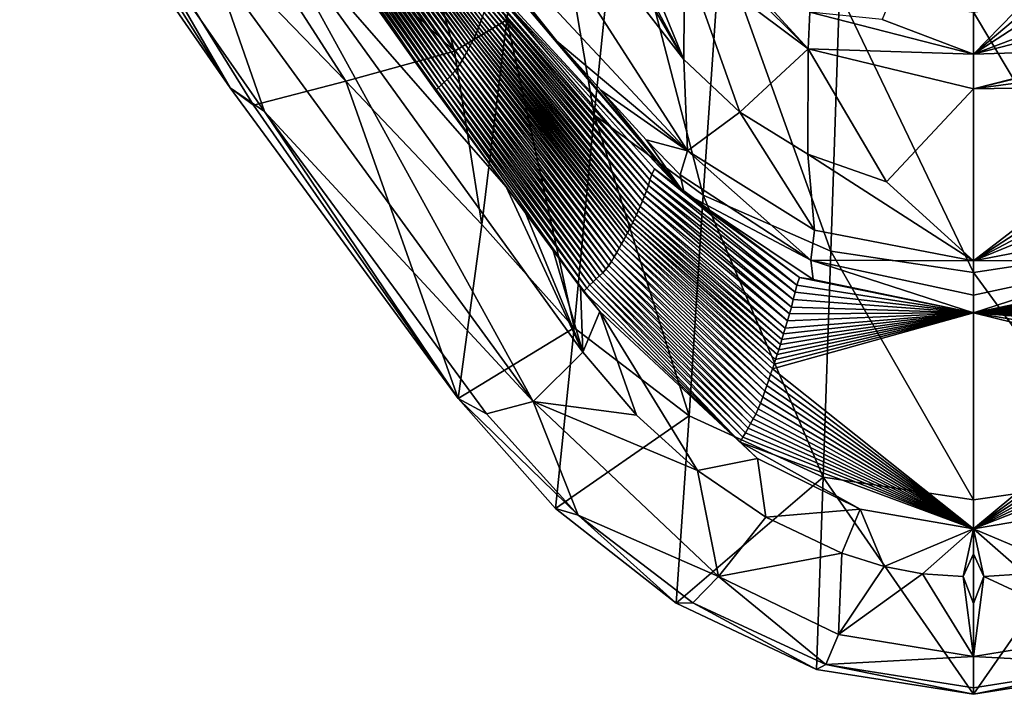
# Model space of a CAD drawing. Extents: x -205 to 205, y -420 to 0.
# Drawn here: x -68 to 2, y -420 to -372 of the extents above; entities that cross this region are included whole.
import ezdxf

# ---------------------------------------------------------------- set-up
doc = ezdxf.new("R2010")
doc.units = 0
doc.layers.add('LAYER00003', color=7, linetype='CONTINUOUS')

msp = doc.modelspace()

# ---------------------------------------------------------------- linework, layer by layer
at = {"layer": 'LAYER00003', "color": 31}
for points in [[(-20.74, -374.416, 245.178), (-37.825, -345.096, 266.039), (-43.946, -344.453, 272.555)], [(-43.946, -344.453, 272.555), (-20.495, -380.96, 245.513), (-20.74, -374.416, 245.178)], [(-20.495, -380.96, 245.513), (-43.946, -344.453, 272.555), (-41.942, -357.957, 266.875)], [(-37.825, -345.096, 266.039), (-20.74, -374.416, 245.178), (-32.395, -352.639, 258.794)], [(-44.345, -348.113, 138.025), (-37.183, -373.814, 211.023), (-52.867, -350.504, 210.508)], [(-33.425, -371.568, 172.859), (-37.183, -373.814, 211.023), (-44.345, -348.113, 138.025)], [(-44.345, -348.113, 138.025), (-31.147, -354.804, 86.241), (-33.425, -371.568, 172.859)], [(-37.183, -373.814, 211.023), (-60.061, -352.441, 283.055), (-52.867, -350.504, 210.508)], [(-44.968, -375.952, 283.541), (-66.195, -354.014, 355.652), (-60.061, -352.441, 283.055)], [(-60.061, -352.441, 283.055), (-37.183, -373.814, 211.023), (-44.968, -375.952, 283.541)], [(-32.395, -352.639, 258.794), (-20.74, -374.416, 245.178), (-26.662, -360.054, 251.633)], [(-66.195, -354.014, 355.652), (-53.242, -376.451, 366.01), (-68.318, -354.696, 386.664)], [(-66.195, -354.014, 355.652), (-44.968, -375.952, 283.541), (-51.568, -377.685, 356.117)], [(-53.242, -376.451, 366.01), (-66.195, -354.014, 355.652), (-51.568, -377.685, 356.117)], [(-53.242, -376.451, 366.01), (-65.866, -356.459, 389.34), (-68.318, -354.696, 386.664)], [(-31.147, -354.804, 86.241), (-27.178, -378.38, 170.194), (-33.425, -371.568, 172.859)], [(-31.147, -354.804, 86.241), (-25.373, -360.953, 85.015), (-27.178, -378.38, 170.194)], [(0, -355.642, 215.849), (-6.539, -371.546, 232.721), (0, -374.032, 233.909)], [(10.694, -363.048, 224.648), (0, -355.642, 215.849), (0, -374.032, 233.909)], [(-65.866, -356.459, 389.34), (-53.242, -376.451, 366.01), (-50.78, -378.129, 368.761)], [(-54.564, -367.284, 380.132), (-65.866, -356.459, 389.34), (-50.78, -378.129, 368.761)], [(-41.942, -357.957, 266.875), (-29.857, -373.095, 255.161), (-20.495, -380.96, 245.513)], [(-29.857, -373.095, 255.161), (-41.942, -357.957, 266.875), (-31.98, -370.682, 257.284)], [(-35.268, -371.617, 294.776), (-43.781, -360.323, 301.668), (-43.81, -360.608, 304.822)], [(-43.781, -360.323, 301.668), (-35.268, -371.617, 294.776), (-35.177, -371.354, 291.546)], [(-34.667, -369.078, 264.215), (-20.723, -383.976, 248.672), (-42.464, -360.337, 268.786)], [(-20.723, -383.976, 248.672), (-31.98, -370.682, 257.284), (-42.464, -360.337, 268.786)], [(-26.662, -360.054, 251.633), (-20.74, -374.416, 245.178), (-20.697, -367.012, 244.638)], [(-35.448, -372.099, 300.718), (-43.84, -360.88, 307.818), (-43.872, -361.141, 310.68)], [(-35.358, -371.864, 297.824), (-43.81, -360.608, 304.822), (-43.84, -360.88, 307.818)], [(-43.84, -360.88, 307.818), (-35.448, -372.099, 300.718), (-35.358, -371.864, 297.824)], [(-43.81, -360.608, 304.822), (-35.358, -371.864, 297.824), (-35.268, -371.617, 294.776)], [(-19.364, -384.138, 167.791), (-27.178, -378.38, 170.194), (-25.373, -360.953, 85.015)], [(-18.125, -366.07, 83.852), (-19.364, -384.138, 167.791), (-25.373, -360.953, 85.015)], [(-35.727, -372.75, 308.775), (-43.944, -361.638, 316.107), (-43.986, -361.878, 318.722)], [(-35.632, -372.54, 306.164), (-43.907, -361.393, 313.435), (-43.944, -361.638, 316.107)], [(-43.944, -361.638, 316.107), (-35.727, -372.75, 308.775), (-35.632, -372.54, 306.164)], [(-35.539, -372.323, 303.488), (-43.872, -361.141, 310.68), (-43.907, -361.393, 313.435)], [(-43.907, -361.393, 313.435), (-35.632, -372.54, 306.164), (-35.539, -372.323, 303.488)], [(-43.872, -361.141, 310.68), (-35.539, -372.323, 303.488), (-35.448, -372.099, 300.718)], [(-36.05, -373.404, 316.96), (-44.08, -362.35, 323.881), (-44.144, -362.628, 326.919)], [(-35.926, -373.163, 313.922), (-44.031, -362.115, 321.304), (-44.08, -362.35, 323.881)], [(-44.08, -362.35, 323.881), (-36.05, -373.404, 316.96), (-35.926, -373.163, 313.922)], [(-35.825, -372.957, 311.351), (-43.986, -361.878, 318.722), (-44.031, -362.115, 321.304)], [(-44.031, -362.115, 321.304), (-35.926, -373.163, 313.922), (-35.825, -372.957, 311.351)], [(-43.986, -361.878, 318.722), (-35.825, -372.957, 311.351), (-35.727, -372.75, 308.775)], [(-36.319, -373.905, 323.323), (-44.216, -362.91, 330.024), (-44.295, -363.2, 333.235)], [(-36.181, -373.651, 320.078), (-44.144, -362.628, 326.919), (-44.216, -362.91, 330.024)], [(-44.216, -362.91, 330.024), (-36.319, -373.905, 323.323), (-36.181, -373.651, 320.078)], [(-44.144, -362.628, 326.919), (-36.181, -373.651, 320.078), (-36.05, -373.404, 316.96)], [(0, -374.032, 233.909), (9.561, -365.963, 227.367), (10.694, -363.048, 224.648)], [(-31.549, -398.902, 352.65), (-51.103, -363.352, 379.976), (-54.564, -367.284, 380.132)], [(-51.103, -363.352, 379.976), (-31.549, -398.902, 352.65), (-27.992, -395.375, 352.254)], [(-33.47, -383.531, 355.447), (-51.103, -363.352, 379.976), (-27.992, -395.375, 352.254)], [(-51.103, -363.352, 379.976), (-33.47, -383.531, 355.447), (-47.803, -363.564, 373.065)], [(-33.47, -383.531, 355.447), (-45.874, -366.301, 370.459), (-47.803, -363.564, 373.065)], [(-36.787, -374.737, 334.062), (-44.482, -363.816, 340.14), (-44.589, -364.131, 343.714)], [(-36.622, -374.454, 330.383), (-44.384, -363.501, 336.594), (-44.482, -363.816, 340.14)], [(-44.482, -363.816, 340.14), (-36.787, -374.737, 334.062), (-36.622, -374.454, 330.383)], [(-36.465, -374.172, 326.742), (-44.295, -363.2, 333.235), (-44.384, -363.501, 336.594)], [(-44.384, -363.501, 336.594), (-36.622, -374.454, 330.383), (-36.465, -374.172, 326.742)], [(-44.295, -363.2, 333.235), (-36.465, -374.172, 326.742), (-36.319, -373.905, 323.323)], [(-37.138, -375.228, 340.51), (-44.705, -364.418, 347.005), (-44.829, -364.682, 350.066)], [(-36.96, -374.994, 337.416), (-44.589, -364.131, 343.714), (-44.705, -364.418, 347.005)], [(-44.705, -364.418, 347.005), (-37.138, -375.228, 340.51), (-36.96, -374.994, 337.416)], [(-44.589, -364.131, 343.714), (-36.96, -374.994, 337.416), (-36.787, -374.737, 334.062)], [(-20.775, -363.896, 241.385), (-11.839, -373.638, 238.043), (-11.73, -371.03, 236.091)], [(-20.28, -365.245, 243.201), (-11.839, -373.638, 238.043), (-20.775, -363.896, 241.385)], [(-37.709, -375.841, 348.959), (-45.098, -365.158, 355.76), (-45.243, -365.382, 358.519)], [(-37.513, -375.647, 346.209), (-44.96, -364.927, 352.963), (-45.098, -365.158, 355.76)], [(-45.098, -365.158, 355.76), (-37.709, -375.841, 348.959), (-37.513, -375.647, 346.209)], [(-37.323, -375.444, 343.417), (-44.829, -364.682, 350.066), (-44.96, -364.927, 352.963)], [(-44.96, -364.927, 352.963), (-37.513, -375.647, 346.209), (-37.323, -375.444, 343.417)], [(-44.829, -364.682, 350.066), (-37.323, -375.444, 343.417), (-37.138, -375.228, 340.51)], [(-11.839, -373.638, 238.043), (-20.28, -365.245, 243.201), (-20.697, -367.012, 244.638)], [(-38.325, -376.423, 357.688), (-45.549, -365.826, 364.18), (-45.709, -366.057, 367.211)], [(-38.115, -376.225, 354.626), (-45.393, -365.603, 361.304), (-45.549, -365.826, 364.18)], [(-45.549, -365.826, 364.18), (-38.325, -376.423, 357.688), (-38.115, -376.225, 354.626)], [(-37.91, -376.032, 351.741), (-45.243, -365.382, 358.519), (-45.393, -365.603, 361.304)], [(-45.393, -365.603, 361.304), (-38.115, -376.225, 354.626), (-37.91, -376.032, 351.741)], [(-45.243, -365.382, 358.519), (-37.91, -376.032, 351.741), (-37.709, -375.841, 348.959)], [(9.561, -365.963, 227.367), (0, -374.032, 233.909), (8.071, -368.772, 230.037)], [(-38.538, -376.633, 360.999), (-45.709, -366.057, 367.211), (-45.874, -366.301, 370.459)], [(-45.874, -366.301, 370.459), (-33.47, -383.531, 355.447), (-38.538, -376.633, 360.999)], [(-45.709, -366.057, 367.211), (-38.538, -376.633, 360.999), (-38.325, -376.423, 357.688)], [(-10.22, -388.142, 166.095), (-19.364, -384.138, 167.791), (-18.125, -366.07, 83.852)], [(-9.602, -369.621, 82.93), (-10.22, -388.142, 166.095), (-18.125, -366.07, 83.852)], [(-54.564, -367.284, 380.132), (-50.78, -378.129, 368.761), (-31.549, -398.902, 352.65)], [(-16.748, -378.191, 241.937), (-20.697, -367.012, 244.638), (-20.74, -374.416, 245.178)], [(-20.697, -367.012, 244.638), (-16.748, -378.191, 241.937), (-11.839, -373.638, 238.043)], [(8.071, -368.772, 230.037), (0, -374.032, 233.909), (6.568, -371.54, 232.727)], [(-23.176, -383.028, 260.398), (-34.753, -369.428, 268.295), (-34.8, -369.744, 272.039)], [(-23.051, -382.66, 256.733), (-34.667, -369.078, 264.215), (-34.753, -369.428, 268.295)], [(-34.753, -369.428, 268.295), (-23.176, -383.028, 260.398), (-23.051, -382.66, 256.733)], [(-34.667, -369.078, 264.215), (-23.051, -382.66, 256.733), (-22.858, -382.252, 252.731)], [(-20.723, -383.976, 248.672), (-34.667, -369.078, 264.215), (-22.858, -382.252, 252.731)], [(10.222, -388.115, 166.12), (0, -371.013, 82.456), (9.601, -369.52, 82.539)], [(-23.424, -383.827, 268.354), (-34.841, -370.083, 276.071), (-34.9, -370.423, 280.134)], [(-23.29, -383.426, 264.358), (-34.8, -369.744, 272.039), (-34.841, -370.083, 276.071)], [(-34.841, -370.083, 276.071), (-23.424, -383.827, 268.354), (-23.29, -383.426, 264.358)], [(-34.8, -369.744, 272.039), (-23.29, -383.426, 264.358), (-23.176, -383.028, 260.398)], [(-9.602, -369.621, 82.93), (0, -389.669, 165.424), (-10.22, -388.142, 166.095)], [(-9.602, -369.621, 82.93), (0, -371.013, 82.456), (0, -389.669, 165.424)], [(-23.708, -384.532, 275.544), (-34.974, -370.724, 283.784), (-35.066, -371.022, 287.446)], [(-23.56, -384.18, 271.94), (-34.9, -370.423, 280.134), (-34.974, -370.724, 283.784)], [(-34.974, -370.724, 283.784), (-23.708, -384.532, 275.544), (-23.56, -384.18, 271.94)], [(-34.9, -370.423, 280.134), (-23.56, -384.18, 271.94), (-23.424, -383.827, 268.354)], [(-20.723, -383.976, 248.672), (-29.857, -373.095, 255.161), (-31.98, -370.682, 257.284)], [(-37.183, -373.814, 211.023), (-33.425, -371.568, 172.859), (-35.217, -386.221, 259.871)], [(-24.144, -385.541, 285.809), (-35.268, -371.617, 294.776), (-35.358, -371.864, 297.824)], [(-24.013, -385.245, 282.794), (-35.177, -371.354, 291.546), (-35.268, -371.617, 294.776)], [(-35.268, -371.617, 294.776), (-24.144, -385.541, 285.809), (-24.013, -385.245, 282.794)], [(-33.425, -371.568, 172.859), (-28.605, -393.625, 255.658), (-35.217, -386.221, 259.871)], [(-23.878, -384.93, 279.596), (-35.066, -371.022, 287.446), (-35.177, -371.354, 291.546)], [(-35.177, -371.354, 291.546), (-24.013, -385.245, 282.794), (-23.878, -384.93, 279.596)], [(-35.066, -371.022, 287.446), (-23.878, -384.93, 279.596), (-23.708, -384.532, 275.544)], [(-33.425, -371.568, 172.859), (-27.178, -378.38, 170.194), (-28.605, -393.625, 255.658)], [(-11.839, -373.638, 238.043), (0, -374.032, 233.909), (-11.73, -371.03, 236.091)], [(-6.539, -371.546, 232.721), (-11.73, -371.03, 236.091), (0, -374.032, 233.909)], [(10.222, -388.115, 166.12), (0, -389.669, 165.424), (0, -371.013, 82.456)], [(11.73, -371.03, 236.091), (6.568, -371.54, 232.727), (0, -374.032, 233.909)], [(11.842, -373.642, 238.039), (11.73, -371.03, 236.091), (0, -374.032, 233.909)], [(-24.525, -386.338, 294.058), (-35.539, -372.323, 303.488), (-35.632, -372.54, 306.164)], [(-24.399, -386.084, 291.411), (-35.448, -372.099, 300.718), (-35.539, -372.323, 303.488)], [(-35.539, -372.323, 303.488), (-24.525, -386.338, 294.058), (-24.399, -386.084, 291.411)], [(-24.273, -385.819, 288.672), (-35.358, -371.864, 297.824), (-35.448, -372.099, 300.718)], [(-35.448, -372.099, 300.718), (-24.399, -386.084, 291.411), (-24.273, -385.819, 288.672)], [(-35.358, -371.864, 297.824), (-24.273, -385.819, 288.672), (-24.144, -385.541, 285.809)], [(-24.904, -387.061, 301.737), (-35.825, -372.957, 311.351), (-35.926, -373.163, 313.922)], [(-24.776, -386.824, 299.191), (-35.727, -372.75, 308.775), (-35.825, -372.957, 311.351)], [(-35.825, -372.957, 311.351), (-24.904, -387.061, 301.737), (-24.776, -386.824, 299.191)], [(-24.65, -386.583, 296.641), (-35.632, -372.54, 306.164), (-35.727, -372.75, 308.775)], [(-35.727, -372.75, 308.775), (-24.776, -386.824, 299.191), (-24.65, -386.583, 296.641)], [(-35.632, -372.54, 306.164), (-24.65, -386.583, 296.641), (-24.525, -386.338, 294.058)], [(0, -376.507, 235.354), (16.032, -372.431, 240.796), (11.842, -373.642, 238.039)], [(0, -376.507, 235.354), (16.19, -374.338, 241.194), (16.032, -372.431, 240.796)], [(-25.379, -387.919, 311.077), (-36.181, -373.651, 320.078), (-36.319, -373.905, 323.323)], [(-25.214, -387.625, 307.848), (-36.05, -373.404, 316.96), (-36.181, -373.651, 320.078)], [(-36.181, -373.651, 320.078), (-25.379, -387.919, 311.077), (-25.214, -387.625, 307.848)], [(-25.057, -387.34, 304.751), (-35.926, -373.163, 313.922), (-36.05, -373.404, 316.96)], [(-36.05, -373.404, 316.96), (-25.214, -387.625, 307.848), (-25.057, -387.34, 304.751)], [(-35.926, -373.163, 313.922), (-25.057, -387.34, 304.751), (-24.904, -387.061, 301.737)], [(-29.857, -373.095, 255.161), (-20.723, -383.976, 248.672), (-26.704, -376.618, 252.09)], [(-26.704, -376.618, 252.09), (-20.495, -380.96, 245.513), (-29.857, -373.095, 255.161)], [(-11.839, -373.638, 238.043), (-16.748, -378.191, 241.937), (-11.871, -381.189, 239.395)], [(-6.243, -383.166, 237.735), (-11.839, -373.638, 238.043), (-11.871, -381.189, 239.395)], [(-11.839, -373.638, 238.043), (-6.243, -383.166, 237.735), (0, -376.507, 235.354)], [(0, -374.032, 233.909), (-11.839, -373.638, 238.043), (0, -376.507, 235.354)], [(11.842, -373.642, 238.039), (0, -374.032, 233.909), (0, -376.507, 235.354)], [(-37.183, -373.814, 211.023), (-35.217, -386.221, 259.871), (-44.968, -375.952, 283.541)], [(-25.925, -388.883, 321.798), (-36.622, -374.454, 330.383), (-36.787, -374.737, 334.062)], [(-25.732, -388.555, 318.121), (-36.465, -374.172, 326.742), (-36.622, -374.454, 330.383)], [(-36.622, -374.454, 330.383), (-25.925, -388.883, 321.798), (-25.732, -388.555, 318.121)], [(-25.551, -388.227, 314.486), (-36.319, -373.905, 323.323), (-36.465, -374.172, 326.742)], [(-36.465, -374.172, 326.742), (-25.732, -388.555, 318.121), (-25.551, -388.227, 314.486)], [(-36.319, -373.905, 323.323), (-25.551, -388.227, 314.486), (-25.379, -387.919, 311.077)], [(-20.495, -380.96, 245.513), (-16.748, -378.191, 241.937), (-20.74, -374.416, 245.178)], [(16.19, -374.338, 241.194), (0, -376.507, 235.354), (16.349, -376.239, 241.598)], [(-26.341, -389.441, 328.236), (-36.96, -374.994, 337.416), (-37.138, -375.228, 340.51)], [(-26.128, -389.177, 325.148), (-36.787, -374.737, 334.062), (-36.96, -374.994, 337.416)], [(-36.96, -374.994, 337.416), (-26.341, -389.441, 328.236), (-26.128, -389.177, 325.148)], [(-36.787, -374.737, 334.062), (-26.128, -389.177, 325.148), (-25.925, -388.883, 321.798)], [(-27.248, -390.338, 339.436), (-37.709, -375.841, 348.959), (-37.91, -376.032, 351.741)], [(-27.017, -390.125, 336.661), (-37.513, -375.647, 346.209), (-37.709, -375.841, 348.959)], [(-37.709, -375.841, 348.959), (-27.248, -390.338, 339.436), (-27.017, -390.125, 336.661)], [(-26.787, -389.909, 333.919), (-37.323, -375.444, 343.417), (-37.513, -375.647, 346.209)], [(-37.513, -375.647, 346.209), (-27.017, -390.125, 336.661), (-26.787, -389.909, 333.919)], [(-26.561, -389.683, 331.135), (-37.138, -375.228, 340.51), (-37.323, -375.444, 343.417)], [(-37.323, -375.444, 343.417), (-26.787, -389.909, 333.919), (-26.561, -389.683, 331.135)], [(-37.138, -375.228, 340.51), (-26.561, -389.683, 331.135), (-26.341, -389.441, 328.236)], [(-51.568, -377.685, 356.117), (-36.91, -398.693, 347.293), (-53.242, -376.451, 366.01)], [(-36.91, -398.693, 347.293), (-50.78, -378.129, 368.761), (-53.242, -376.451, 366.01)], [(-44.968, -375.952, 283.541), (-36.91, -398.693, 347.293), (-51.568, -377.685, 356.117)], [(-36.91, -398.693, 347.293), (-44.968, -375.952, 283.541), (-35.217, -386.221, 259.871)], [(-27.933, -391.025, 348.684), (-38.325, -376.423, 357.688), (-38.538, -376.633, 360.999)], [(-27.708, -390.782, 345.373), (-38.115, -376.225, 354.626), (-38.325, -376.423, 357.688)], [(-38.325, -376.423, 357.688), (-27.933, -391.025, 348.684), (-27.708, -390.782, 345.373)], [(-27.479, -390.555, 342.315), (-37.91, -376.032, 351.741), (-38.115, -376.225, 354.626)], [(-38.115, -376.225, 354.626), (-27.708, -390.782, 345.373), (-27.479, -390.555, 342.315)], [(-37.91, -376.032, 351.741), (-27.479, -390.555, 342.315), (-27.248, -390.338, 339.436)], [(0, -376.507, 235.354), (-6.243, -383.166, 237.735), (0, -388.829, 238.341)], [(0, -388.829, 238.341), (16.349, -376.239, 241.598), (0, -376.507, 235.354)], [(16.349, -376.239, 241.598), (0, -388.829, 238.341), (16.509, -378.137, 242.005)], [(-38.538, -376.633, 360.999), (-33.47, -383.531, 355.447), (-27.933, -391.025, 348.684)], [(-20.495, -380.96, 245.513), (-26.704, -376.618, 252.09), (-23.442, -380.171, 249.012)], [(-26.704, -376.618, 252.09), (-20.723, -383.976, 248.672), (-23.442, -380.171, 249.012)], [(-34.893, -399.792, 350.597), (-50.78, -378.129, 368.761), (-36.91, -398.693, 347.293)], [(-50.78, -378.129, 368.761), (-34.893, -399.792, 350.597), (-31.549, -398.902, 352.65)], [(-20.379, -399.948, 252.073), (-28.605, -393.625, 255.658), (-27.178, -378.38, 170.194)], [(-19.364, -384.138, 167.791), (-20.379, -399.948, 252.073), (-27.178, -378.38, 170.194)], [(-11.398, -386.631, 240.309), (-16.748, -378.191, 241.937), (-20.495, -380.96, 245.513)], [(-16.748, -378.191, 241.937), (-11.398, -386.631, 240.309), (-11.871, -381.189, 239.395)], [(0, -388.829, 238.341), (16.669, -380.035, 242.412), (16.509, -378.137, 242.005)], [(16.669, -380.035, 242.412), (0, -388.829, 238.341), (16.828, -381.937, 242.816)], [(-20.495, -380.96, 245.513), (-23.442, -380.171, 249.012), (-21.005, -382.678, 246.863)], [(-23.442, -380.171, 249.012), (-20.723, -383.976, 248.672), (-21.005, -382.678, 246.863)], [(-11.653, -388.786, 241.787), (-20.495, -380.96, 245.513), (-21.005, -382.678, 246.863)], [(-20.495, -380.96, 245.513), (-11.653, -388.786, 241.787), (-11.398, -386.631, 240.309)], [(-11.871, -381.189, 239.395), (0, -388.829, 238.341), (-6.243, -383.166, 237.735)], [(0, -388.829, 238.341), (-11.871, -381.189, 239.395), (-11.398, -386.631, 240.309)], [(11.398, -386.631, 240.309), (16.828, -381.937, 242.816), (0, -388.829, 238.341)], [(-12.783, -391.077, 253.593), (-23.051, -382.66, 256.733), (-23.176, -383.028, 260.398)], [(-12.649, -390.571, 250.008), (-22.858, -382.252, 252.731), (-23.051, -382.66, 256.733)], [(-23.051, -382.66, 256.733), (-12.783, -391.077, 253.593), (-12.649, -390.571, 250.008)], [(-22.858, -382.252, 252.731), (-12.649, -390.571, 250.008), (-12.46, -390.028, 246.189)], [(-12.46, -390.028, 246.189), (-20.723, -383.976, 248.672), (-22.858, -382.252, 252.731)], [(-11.653, -388.786, 241.787), (-21.005, -382.678, 246.863), (-20.723, -383.976, 248.672)], [(-33.47, -383.531, 355.447), (-27.992, -395.375, 352.254), (-32.121, -385.352, 353.962)], [(-32.121, -385.352, 353.962), (-27.933, -391.025, 348.684), (-33.47, -383.531, 355.447)], [(-13.046, -392.145, 261.216), (-23.29, -383.426, 264.358), (-23.424, -383.827, 268.354)], [(-12.908, -391.61, 257.387), (-23.176, -383.028, 260.398), (-23.29, -383.426, 264.358)], [(-23.29, -383.426, 264.358), (-13.046, -392.145, 261.216), (-12.908, -391.61, 257.387)], [(-23.176, -383.028, 260.398), (-12.908, -391.61, 257.387), (-12.783, -391.077, 253.593)], [(-13.326, -393.128, 268.328), (-23.56, -384.18, 271.94), (-23.708, -384.532, 275.544)], [(-13.183, -392.638, 264.765), (-23.424, -383.827, 268.354), (-23.56, -384.18, 271.94)], [(-23.56, -384.18, 271.94), (-13.326, -393.128, 268.328), (-13.183, -392.638, 264.765)], [(-23.424, -383.827, 268.354), (-13.183, -392.638, 264.765), (-13.046, -392.145, 261.216)], [(-20.723, -383.976, 248.672), (-12.46, -390.028, 246.189), (-11.484, -390.163, 244.033)], [(-11.653, -388.786, 241.787), (-20.723, -383.976, 248.672), (-11.484, -390.163, 244.033)], [(-10.76, -404.336, 249.694), (-20.379, -399.948, 252.073), (-19.364, -384.138, 167.791)], [(-10.22, -388.142, 166.095), (-10.76, -404.336, 249.694), (-19.364, -384.138, 167.791)], [(-13.603, -394.07, 275.21), (-23.878, -384.93, 279.596), (-24.013, -385.245, 282.794)], [(-13.482, -393.659, 272.201), (-23.708, -384.532, 275.544), (-23.878, -384.93, 279.596)], [(-23.878, -384.93, 279.596), (-13.603, -394.07, 275.21), (-13.482, -393.659, 272.201)], [(-23.708, -384.532, 275.544), (-13.482, -393.659, 272.201), (-13.326, -393.128, 268.328)], [(-32.121, -385.352, 353.962), (-27.992, -395.375, 352.254), (-30.135, -388.019, 351.809)], [(-30.135, -388.019, 351.809), (-27.933, -391.025, 348.684), (-32.121, -385.352, 353.962)], [(-13.837, -394.837, 280.863), (-24.144, -385.541, 285.809), (-24.273, -385.819, 288.672)], [(-13.722, -394.462, 278.09), (-24.013, -385.245, 282.794), (-24.144, -385.541, 285.809)], [(-24.144, -385.541, 285.809), (-13.837, -394.837, 280.863), (-13.722, -394.462, 278.09)], [(-24.013, -385.245, 282.794), (-13.722, -394.462, 278.09), (-13.603, -394.07, 275.21)], [(-35.217, -386.221, 259.871), (-28.605, -393.625, 255.658), (-36.91, -398.693, 347.293)], [(-14.176, -395.892, 288.748), (-24.525, -386.338, 294.058), (-24.65, -386.583, 296.641)], [(-14.064, -395.549, 286.171), (-24.399, -386.084, 291.411), (-24.525, -386.338, 294.058)], [(-24.525, -386.338, 294.058), (-14.176, -395.892, 288.748), (-14.064, -395.549, 286.171)], [(-13.951, -395.199, 283.549), (-24.273, -385.819, 288.672), (-24.399, -386.084, 291.411)], [(-24.399, -386.084, 291.411), (-14.064, -395.549, 286.171), (-13.951, -395.199, 283.549)], [(-24.273, -385.819, 288.672), (-13.951, -395.199, 283.549), (-13.837, -394.837, 280.863)], [(-14.534, -396.954, 296.868), (-24.904, -387.061, 301.737), (-25.057, -387.34, 304.751)], [(-14.401, -396.563, 293.856), (-24.776, -386.824, 299.191), (-24.904, -387.061, 301.737)], [(-24.904, -387.061, 301.737), (-14.534, -396.954, 296.868), (-14.401, -396.563, 293.856)], [(-14.288, -396.229, 291.303), (-24.65, -386.583, 296.641), (-24.776, -386.824, 299.191)], [(-24.776, -386.824, 299.191), (-14.401, -396.563, 293.856), (-14.288, -396.229, 291.303)], [(-24.65, -386.583, 296.641), (-14.288, -396.229, 291.303), (-14.176, -395.892, 288.748)], [(-11.398, -386.631, 240.309), (-11.653, -388.786, 241.787), (0, -388.829, 238.341)], [(11.653, -388.786, 241.787), (11.398, -386.631, 240.309), (0, -388.829, 238.341)], [(-14.81, -397.754, 303.107), (-25.214, -387.625, 307.848), (-25.379, -387.919, 311.077)], [(-14.67, -397.35, 299.941), (-25.057, -387.34, 304.751), (-25.214, -387.625, 307.848)], [(-25.214, -387.625, 307.848), (-14.81, -397.754, 303.107), (-14.67, -397.35, 299.941)], [(-25.057, -387.34, 304.751), (-14.67, -397.35, 299.941), (-14.534, -396.954, 296.868)], [(-30.135, -388.019, 351.809), (-27.992, -395.375, 352.254), (-28.143, -390.678, 349.652)], [(-28.143, -390.678, 349.652), (-27.933, -391.025, 348.684), (-30.135, -388.019, 351.809)], [(-15.26, -399.042, 313.339), (-25.732, -388.555, 318.121), (-25.925, -388.883, 321.798)], [(-15.103, -398.607, 309.86), (-25.551, -388.227, 314.486), (-25.732, -388.555, 318.121)], [(-25.732, -388.555, 318.121), (-15.26, -399.042, 313.339), (-15.103, -398.607, 309.86)], [(-14.954, -398.172, 306.403), (-25.379, -387.919, 311.077), (-25.551, -388.227, 314.486)], [(-25.551, -388.227, 314.486), (-15.103, -398.607, 309.86), (-14.954, -398.172, 306.403)], [(-25.379, -387.919, 311.077), (-14.954, -398.172, 306.403), (-14.81, -397.754, 303.107)], [(-10.22, -388.142, 166.095), (0, -405.962, 248.888), (-10.76, -404.336, 249.694)], [(-10.22, -388.142, 166.095), (0, -389.669, 165.424), (0, -405.962, 248.888)], [(10.766, -404.395, 250.125), (0, -389.669, 165.424), (10.222, -388.115, 166.12)], [(-15.601, -399.813, 319.594), (-26.128, -389.177, 325.148), (-26.341, -389.441, 328.236)], [(-15.426, -399.442, 316.567), (-25.925, -388.883, 321.798), (-26.128, -389.177, 325.148)], [(-26.128, -389.177, 325.148), (-15.601, -399.813, 319.594), (-15.426, -399.442, 316.567)], [(-25.925, -388.883, 321.798), (-15.426, -399.442, 316.567), (-15.26, -399.042, 313.339)], [(0, -388.829, 238.341), (-11.653, -388.786, 241.787), (0, -391.284, 239.765)], [(0, -391.284, 239.765), (-11.653, -388.786, 241.787), (0, -392.568, 242.297)], [(-11.653, -388.786, 241.787), (-11.484, -390.163, 244.033), (0, -392.568, 242.297)], [(11.484, -390.163, 244.033), (11.653, -388.786, 241.787), (0, -392.568, 242.297)], [(11.653, -388.786, 241.787), (0, -388.829, 238.341), (0, -391.284, 239.765)], [(11.653, -388.786, 241.787), (0, -391.284, 239.765), (0, -392.568, 242.297)], [(-16.152, -400.823, 328.029), (-26.787, -389.909, 333.919), (-27.017, -390.125, 336.661)], [(-15.965, -400.497, 325.268), (-26.561, -389.683, 331.135), (-26.787, -389.909, 333.919)], [(-26.787, -389.909, 333.919), (-16.152, -400.823, 328.029), (-15.965, -400.497, 325.268)], [(-15.781, -400.163, 322.475), (-26.341, -389.441, 328.236), (-26.561, -389.683, 331.135)], [(-26.561, -389.683, 331.135), (-15.965, -400.497, 325.268), (-15.781, -400.163, 322.475)], [(-26.341, -389.441, 328.236), (-15.781, -400.163, 322.475), (-15.601, -399.813, 319.594)], [(10.766, -404.395, 250.125), (0, -405.962, 248.888), (0, -389.669, 165.424)], [(0, -392.568, 242.297), (12.475, -389.969, 245.981), (11.484, -390.163, 244.033)], [(0, -392.568, 242.297), (12.547, -390.23, 247.814), (12.475, -389.969, 245.981)], [(-28.143, -390.678, 349.652), (-27.992, -395.375, 352.254), (-26.775, -392.474, 348.154)], [(-26.775, -392.474, 348.154), (-27.933, -391.025, 348.684), (-28.143, -390.678, 349.652)], [(-16.706, -401.816, 336.683), (-27.479, -390.555, 342.315), (-27.708, -390.782, 345.373)], [(-16.524, -401.475, 333.679), (-27.248, -390.338, 339.436), (-27.479, -390.555, 342.315)], [(-27.479, -390.555, 342.315), (-16.706, -401.816, 336.683), (-16.524, -401.475, 333.679)], [(-16.339, -401.146, 330.814), (-27.017, -390.125, 336.661), (-27.248, -390.338, 339.436)], [(-27.248, -390.338, 339.436), (-16.524, -401.475, 333.679), (-16.339, -401.146, 330.814)], [(-27.017, -390.125, 336.661), (-16.339, -401.146, 330.814), (-16.152, -400.823, 328.029)], [(-12.783, -391.077, 253.593), (0, -392.568, 242.297), (-12.649, -390.571, 250.008)], [(-12.649, -390.571, 250.008), (0, -392.568, 242.297), (-12.46, -390.028, 246.189)], [(-12.46, -390.028, 246.189), (0, -392.568, 242.297), (-11.484, -390.163, 244.033)], [(12.547, -390.23, 247.814), (0, -392.568, 242.297), (12.629, -390.495, 249.676)], [(12.629, -390.495, 249.676), (0, -392.568, 242.297), (12.715, -390.759, 251.538)], [(-27.933, -391.025, 348.684), (-16.706, -401.816, 336.683), (-27.708, -390.782, 345.373)], [(-15.484, -402.989, 338.993), (-27.933, -391.025, 348.684), (-26.775, -392.474, 348.154)], [(-27.933, -391.025, 348.684), (-15.484, -402.989, 338.993), (-16.706, -401.816, 336.683)], [(-12.908, -391.61, 257.387), (0, -392.568, 242.297), (-12.783, -391.077, 253.593)], [(12.715, -390.759, 251.538), (0, -392.568, 242.297), (12.8, -391.018, 253.369)], [(12.8, -391.018, 253.369), (0, -392.568, 242.297), (12.876, -391.267, 255.139)], [(0, -392.568, 242.297), (12.94, -391.502, 256.819), (12.876, -391.267, 255.139)], [(-13.046, -392.145, 261.216), (0, -392.568, 242.297), (-12.908, -391.61, 257.387)], [(12.94, -391.502, 256.819), (0, -392.568, 242.297), (13.008, -391.774, 258.768)], [(13.008, -391.774, 258.768), (0, -392.568, 242.297), (13.079, -392.043, 260.699)], [(13.079, -392.043, 260.699), (0, -392.568, 242.297), (13.152, -392.311, 262.619)], [(-24.137, -399.885, 348.642), (-26.775, -392.474, 348.154), (-27.992, -395.375, 352.254)], [(-26.775, -392.474, 348.154), (-19.767, -403.865, 345.414), (-15.484, -402.989, 338.993)], [(-19.767, -403.865, 345.414), (-26.775, -392.474, 348.154), (-24.137, -399.885, 348.642)], [(0, -392.568, 242.297), (-14.401, -396.563, 293.856), (0, -408.031, 334.621)], [(-14.401, -396.563, 293.856), (0, -392.568, 242.297), (-14.288, -396.229, 291.303)], [(0, -392.568, 242.297), (-14.176, -395.892, 288.748), (-14.288, -396.229, 291.303)], [(-14.176, -395.892, 288.748), (0, -392.568, 242.297), (-14.064, -395.549, 286.171)], [(-14.064, -395.549, 286.171), (0, -392.568, 242.297), (-13.951, -395.199, 283.549)], [(-13.951, -395.199, 283.549), (0, -392.568, 242.297), (-13.837, -394.837, 280.863)], [(-13.837, -394.837, 280.863), (0, -392.568, 242.297), (-13.722, -394.462, 278.09)], [(-13.722, -394.462, 278.09), (0, -392.568, 242.297), (-13.603, -394.07, 275.21)], [(-13.603, -394.07, 275.21), (0, -392.568, 242.297), (-13.482, -393.659, 272.201)], [(-13.482, -393.659, 272.201), (0, -392.568, 242.297), (-13.326, -393.128, 268.328)], [(-13.326, -393.128, 268.328), (0, -392.568, 242.297), (-13.183, -392.638, 264.765)], [(0, -392.568, 242.297), (-13.046, -392.145, 261.216), (-13.183, -392.638, 264.765)], [(13.152, -392.311, 262.619), (0, -392.568, 242.297), (13.227, -392.577, 264.533)], [(14.366, -396.095, 290.627), (0, -392.568, 242.297), (0, -408.031, 334.621)], [(13.227, -392.577, 264.533), (0, -392.568, 242.297), (13.304, -392.842, 266.445)], [(13.537, -393.632, 272.223), (0, -392.568, 242.297), (13.939, -394.9, 281.649)], [(0, -392.568, 242.297), (14.366, -396.095, 290.627), (13.939, -394.9, 281.649)], [(13.46, -393.369, 270.285), (0, -392.568, 242.297), (13.537, -393.632, 272.223)], [(0, -392.568, 242.297), (13.382, -393.105, 268.36), (13.304, -392.842, 266.445)], [(13.382, -393.105, 268.36), (0, -392.568, 242.297), (13.46, -393.369, 270.285)], [(-28.605, -393.625, 255.658), (-29.934, -406.581, 341.676), (-36.91, -398.693, 347.293)], [(-20.379, -399.948, 252.073), (-29.934, -406.581, 341.676), (-28.605, -393.625, 255.658)], [(-31.549, -398.902, 352.65), (-24.137, -399.885, 348.642), (-27.992, -395.375, 352.254)], [(0, -408.031, 334.621), (14.813, -397.231, 299.304), (14.366, -396.095, 290.627)], [(-14.67, -397.35, 299.941), (0, -408.031, 334.621), (-14.534, -396.954, 296.868)], [(-14.534, -396.954, 296.868), (0, -408.031, 334.621), (-14.401, -396.563, 293.856)], [(-14.81, -397.754, 303.107), (0, -408.031, 334.621), (-14.67, -397.35, 299.941)], [(14.813, -397.231, 299.304), (0, -408.031, 334.621), (15.273, -398.321, 307.829)], [(-15.103, -398.607, 309.86), (0, -408.031, 334.621), (-14.954, -398.172, 306.403)], [(-14.954, -398.172, 306.403), (0, -408.031, 334.621), (-14.81, -397.754, 303.107)], [(15.273, -398.321, 307.829), (0, -408.031, 334.621), (15.74, -399.379, 316.351)], [(-29.934, -406.581, 341.676), (-28.306, -407.057, 345.138), (-36.91, -398.693, 347.293)], [(-28.306, -407.057, 345.138), (-34.893, -399.792, 350.597), (-36.91, -398.693, 347.293)], [(-28.306, -407.057, 345.138), (-31.549, -398.902, 352.65), (-34.893, -399.792, 350.597)], [(-28.306, -407.057, 345.138), (-18.273, -411.444, 343.022), (-31.549, -398.902, 352.65)], [(-19.767, -403.865, 345.414), (-31.549, -398.902, 352.65), (-18.273, -411.444, 343.022)], [(-31.549, -398.902, 352.65), (-19.767, -403.865, 345.414), (-24.137, -399.885, 348.642)], [(-15.426, -399.442, 316.567), (0, -408.031, 334.621), (-15.26, -399.042, 313.339)], [(-15.26, -399.042, 313.339), (0, -408.031, 334.621), (-15.103, -398.607, 309.86)], [(-15.781, -400.163, 322.475), (0, -408.031, 334.621), (-15.601, -399.813, 319.594)], [(0, -408.031, 334.621), (-15.426, -399.442, 316.567), (-15.601, -399.813, 319.594)], [(0, -408.031, 334.621), (16.207, -400.42, 325.016), (15.74, -399.379, 316.351)], [(-20.379, -399.948, 252.073), (-21.306, -413.359, 337.076), (-29.934, -406.581, 341.676)], [(-10.76, -404.336, 249.694), (-21.306, -413.359, 337.076), (-20.379, -399.948, 252.073)], [(-16.152, -400.823, 328.029), (0, -408.031, 334.621), (-15.965, -400.497, 325.268)], [(-15.965, -400.497, 325.268), (0, -408.031, 334.621), (-15.781, -400.163, 322.475)], [(16.207, -400.42, 325.016), (0, -408.031, 334.621), (16.669, -401.456, 333.974)], [(-16.524, -401.475, 333.679), (0, -408.031, 334.621), (-16.339, -401.146, 330.814)], [(0, -408.031, 334.621), (-16.152, -400.823, 328.029), (-16.339, -401.146, 330.814)], [(0, -408.031, 334.621), (-16.524, -401.475, 333.679), (-16.706, -401.816, 336.683)], [(-8.121, -406.627, 335.837), (-16.706, -401.816, 336.683), (-15.484, -402.989, 338.993)], [(0, -408.031, 334.621), (-16.706, -401.816, 336.683), (-8.121, -406.627, 335.837)], [(8.167, -406.639, 335.827), (16.669, -401.456, 333.974), (0, -408.031, 334.621)], [(-15.484, -402.989, 338.993), (-19.767, -403.865, 345.414), (-14.87, -407.198, 342.693)], [(-14.87, -407.198, 342.693), (-8.121, -406.627, 335.837), (-15.484, -402.989, 338.993)], [(-19.767, -403.865, 345.414), (-18.273, -411.444, 343.022), (-14.87, -407.198, 342.693)], [(-10.76, -404.336, 249.694), (-11.253, -418.103, 333.968), (-21.306, -413.359, 337.076)], [(-10.76, -404.336, 249.694), (0, -419.891, 332.828), (-11.253, -418.103, 333.968)], [(-10.76, -404.336, 249.694), (0, -405.962, 248.888), (0, -419.891, 332.828)], [(10.766, -404.395, 250.125), (11.253, -418.103, 333.968), (0, -419.891, 332.828)], [(10.766, -404.395, 250.125), (0, -419.891, 332.828), (0, -405.962, 248.888)], [(-21.306, -413.359, 337.076), (-28.306, -407.057, 345.138), (-29.934, -406.581, 341.676)], [(-8.121, -406.627, 335.837), (-14.87, -407.198, 342.693), (-9.432, -409.768, 340.603)], [(-6.406, -410.745, 339.808), (-8.121, -406.627, 335.837), (-9.432, -409.768, 340.603)], [(-6.406, -410.745, 339.808), (0, -408.031, 334.621), (-8.121, -406.627, 335.837)], [(0, -408.031, 334.621), (6.406, -410.745, 339.808), (8.167, -406.639, 335.827)], [(-20.108, -413.342, 340.557), (-18.273, -411.444, 343.022), (-28.306, -407.057, 345.138)], [(-21.306, -413.359, 337.076), (-20.108, -413.342, 340.557), (-28.306, -407.057, 345.138)], [(-18.273, -411.444, 343.022), (-9.432, -409.768, 340.603), (-14.87, -407.198, 342.693)], [(-3.667, -411.265, 339.375), (0, -408.031, 334.621), (-6.406, -410.745, 339.808)], [(0, -408.031, 334.621), (-3.667, -411.265, 339.375), (-0.741, -411.462, 339.201)], [(0, -408.031, 334.621), (-0.741, -411.462, 339.201), (0, -409.832, 338.08)], [(3.667, -411.265, 339.375), (0, -408.031, 334.621), (0.741, -411.462, 339.201)], [(6.406, -410.745, 339.808), (0, -408.031, 334.621), (3.667, -411.265, 339.375)], [(0, -409.832, 338.08), (0.741, -411.462, 339.201), (0, -408.031, 334.621)], [(-9.432, -409.768, 340.603), (-18.273, -411.444, 343.022), (-9.67, -415.596, 339.945)], [(-9.432, -409.768, 340.603), (-9.67, -415.596, 339.945), (-6.406, -410.745, 339.808)], [(0, -409.832, 338.08), (-0.741, -411.462, 339.201), (0, -413.381, 339.699)], [(0.741, -411.462, 339.201), (0, -409.832, 338.08), (0, -413.381, 339.699)], [(-9.67, -415.596, 339.945), (-3.667, -411.265, 339.375), (-6.406, -410.745, 339.808)], [(-10.583, -417.757, 337.4), (-18.273, -411.444, 343.022), (-20.108, -413.342, 340.557)], [(-10.583, -417.757, 337.4), (-9.67, -415.596, 339.945), (-18.273, -411.444, 343.022)], [(-3.667, -411.265, 339.375), (-9.67, -415.596, 339.945), (0, -417.174, 338.791)], [(-3.667, -411.265, 339.375), (0, -417.174, 338.791), (-0.741, -411.462, 339.201)], [(-0.741, -411.462, 339.201), (0, -417.174, 338.791), (0, -413.381, 339.699)], [(0, -417.174, 338.791), (0.741, -411.462, 339.201), (0, -413.381, 339.699)], [(9.67, -415.596, 339.945), (0.741, -411.462, 339.201), (0, -417.174, 338.791)], [(9.67, -415.596, 339.945), (3.667, -411.265, 339.375), (0.741, -411.462, 339.201)], [(-11.253, -418.103, 333.968), (-20.108, -413.342, 340.557), (-21.306, -413.359, 337.076)], [(-11.253, -418.103, 333.968), (-10.583, -417.757, 337.4), (-20.108, -413.342, 340.557)], [(-10.583, -417.757, 337.4), (0, -417.174, 338.791), (-9.67, -415.596, 339.945)], [(10.583, -417.757, 337.4), (9.67, -415.596, 339.945), (0, -417.174, 338.791)], [(0, -417.174, 338.791), (-10.583, -417.757, 337.4), (0, -419.419, 336.213)], [(10.583, -417.757, 337.4), (0, -417.174, 338.791), (0, -419.419, 336.213)], [(0, -419.891, 332.828), (-10.583, -417.757, 337.4), (-11.253, -418.103, 333.968)], [(0, -419.419, 336.213), (-10.583, -417.757, 337.4), (0, -419.891, 332.828)], [(11.253, -418.103, 333.968), (10.583, -417.757, 337.4), (0, -419.891, 332.828)], [(10.583, -417.757, 337.4), (0, -419.419, 336.213), (0, -419.891, 332.828)]]:
    msp.add_3dface(points, dxfattribs=at)

doc.saveas('drawing.dxf')
